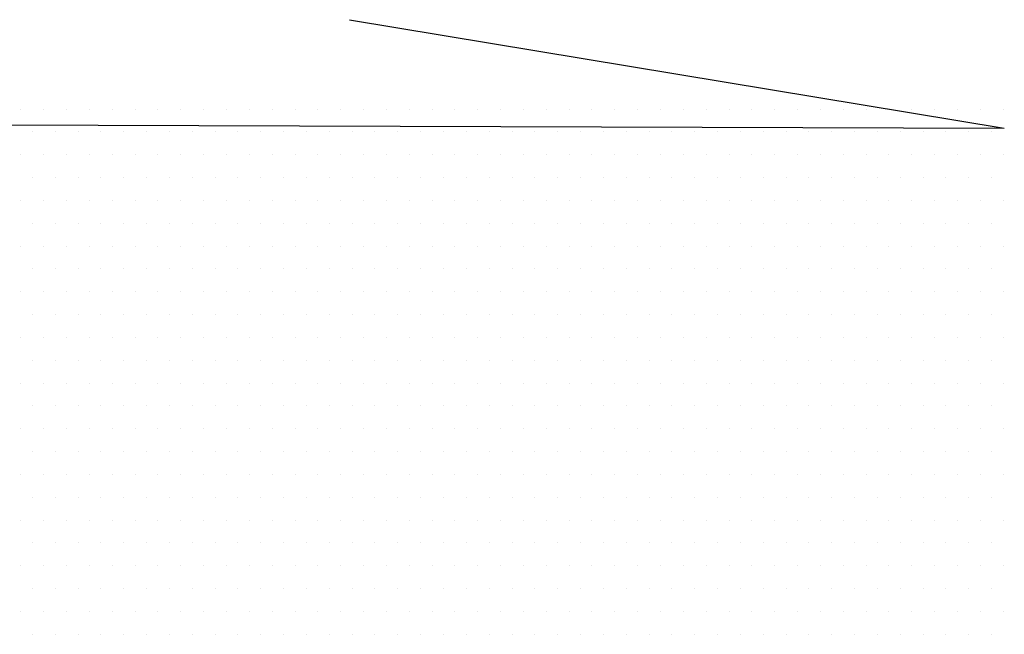
# Model space of a CAD drawing. Extents: x 0 to 156, y 0 to 122.
# Drawn here: x 85 to 88, y 80 to 82 of the extents above; entities that cross this region are included whole.
import ezdxf

# ---------------------------------------------------------------- set-up
doc = ezdxf.new("R2010")
doc.units = 0
doc.header["$MEASUREMENT"] = 0
doc.layers.get('0').update_dxf_attribs({"linetype": 'CONTINUOUS'})
doc.layers.add('DIM', color=1, linetype='CONTINUOUS')

# ---------------------------------------------------------------- blocks, each defined once
blk = doc.blocks.new('*X51')
at = {"color": 0}
for p, q in [((26.28125, 18.4375), (26.28125, 18.4375)), ((26.34375, 18.4375), (26.34375, 18.4375)), ((26.40625, 18.4375), (26.40625, 18.4375)), ((26.46875, 18.4375), (26.46875, 18.4375)), ((26.53125, 18.4375), (26.53125, 18.4375)), ((26.59375, 18.4375), (26.59375, 18.4375)), ((26.65625, 18.4375), (26.65625, 18.4375)), ((26.71875, 18.4375), (26.71875, 18.4375)), ((26.78125, 18.4375), (26.78125, 18.4375)), ((26.84375, 18.4375), (26.84375, 18.4375)), ((26.90625, 18.4375), (26.90625, 18.4375)), ((26.96875, 18.4375), (26.96875, 18.4375)), ((27.03125, 18.4375), (27.03125, 18.4375)), ((27.09375, 18.4375), (27.09375, 18.4375)), ((27.15625, 18.4375), (27.15625, 18.4375)), ((27.21875, 18.4375), (27.21875, 18.4375)), ((27.28125, 18.4375), (27.28125, 18.4375)), ((27.34375, 18.4375), (27.34375, 18.4375)), ((27.40625, 18.4375), (27.40625, 18.4375)), ((27.46875, 18.4375), (27.46875, 18.4375)), ((27.53125, 18.4375), (27.53125, 18.4375)), ((27.59375, 18.4375), (27.59375, 18.4375)), ((27.65625, 18.4375), (27.65625, 18.4375)), ((27.71875, 18.4375), (27.71875, 18.4375)), ((27.78125, 18.4375), (27.78125, 18.4375)), ((27.84375, 18.4375), (27.84375, 18.4375)), ((27.90625, 18.4375), (27.90625, 18.4375)), ((27.96875, 18.4375), (27.96875, 18.4375)), ((28.03125, 18.4375), (28.03125, 18.4375)), ((28.09375, 18.4375), (28.09375, 18.4375)), ((28.15625, 18.4375), (28.15625, 18.4375)), ((28.21875, 18.4375), (28.21875, 18.4375)), ((28.28125, 18.4375), (28.28125, 18.4375)), ((28.34375, 18.4375), (28.34375, 18.4375)), ((28.40625, 18.4375), (28.40625, 18.4375)), ((28.46875, 18.4375), (28.46875, 18.4375)), ((28.53125, 18.4375), (28.53125, 18.4375)), ((28.59375, 18.4375), (28.59375, 18.4375)), ((28.65625, 18.4375), (28.65625, 18.4375)), ((28.71875, 18.4375), (28.71875, 18.4375)), ((28.78125, 18.4375), (28.78125, 18.4375)), ((28.84375, 18.4375), (28.84375, 18.4375)), ((28.90625, 18.4375), (28.90625, 18.4375)), ((28.96875, 18.4375), (28.96875, 18.4375)), ((26.3125, 18.375), (26.3125, 18.375)), ((26.375, 18.375), (26.375, 18.375)), ((26.4375, 18.375), (26.4375, 18.375)), ((26.5, 18.375), (26.5, 18.375)), ((26.5625, 18.375), (26.5625, 18.375)), ((26.625, 18.375), (26.625, 18.375)), ((26.6875, 18.375), (26.6875, 18.375)), ((26.75, 18.375), (26.75, 18.375)), ((26.8125, 18.375), (26.8125, 18.375)), ((26.875, 18.375), (26.875, 18.375)), ((26.9375, 18.375), (26.9375, 18.375)), ((27, 18.375), (27, 18.375)), ((27.0625, 18.375), (27.0625, 18.375)), ((27.125, 18.375), (27.125, 18.375)), ((27.1875, 18.375), (27.1875, 18.375)), ((27.25, 18.375), (27.25, 18.375)), ((27.3125, 18.375), (27.3125, 18.375)), ((27.375, 18.375), (27.375, 18.375)), ((27.4375, 18.375), (27.4375, 18.375)), ((27.5, 18.375), (27.5, 18.375)), ((27.5625, 18.375), (27.5625, 18.375)), ((27.625, 18.375), (27.625, 18.375)), ((27.6875, 18.375), (27.6875, 18.375)), ((27.75, 18.375), (27.75, 18.375)), ((27.8125, 18.375), (27.8125, 18.375)), ((27.875, 18.375), (27.875, 18.375)), ((27.9375, 18.375), (27.9375, 18.375)), ((28, 18.375), (28, 18.375)), ((28.0625, 18.375), (28.0625, 18.375)), ((28.125, 18.375), (28.125, 18.375)), ((28.1875, 18.375), (28.1875, 18.375)), ((28.25, 18.375), (28.25, 18.375)), ((28.3125, 18.375), (28.3125, 18.375)), ((28.375, 18.375), (28.375, 18.375)), ((28.4375, 18.375), (28.4375, 18.375)), ((28.5, 18.375), (28.5, 18.375)), ((28.5625, 18.375), (28.5625, 18.375)), ((28.625, 18.375), (28.625, 18.375)), ((28.6875, 18.375), (28.6875, 18.375)), ((28.75, 18.375), (28.75, 18.375)), ((28.8125, 18.375), (28.8125, 18.375)), ((28.875, 18.375), (28.875, 18.375)), ((28.9375, 18.375), (28.9375, 18.375)), ((26.28125, 18.3125), (26.28125, 18.3125)), ((26.34375, 18.3125), (26.34375, 18.3125)), ((26.40625, 18.3125), (26.40625, 18.3125)), ((26.46875, 18.3125), (26.46875, 18.3125)), ((26.53125, 18.3125), (26.53125, 18.3125)), ((26.59375, 18.3125), (26.59375, 18.3125)), ((26.65625, 18.3125), (26.65625, 18.3125)), ((26.71875, 18.3125), (26.71875, 18.3125)), ((26.78125, 18.3125), (26.78125, 18.3125)), ((26.84375, 18.3125), (26.84375, 18.3125)), ((26.90625, 18.3125), (26.90625, 18.3125)), ((26.96875, 18.3125), (26.96875, 18.3125)), ((27.03125, 18.3125), (27.03125, 18.3125)), ((27.09375, 18.3125), (27.09375, 18.3125)), ((27.15625, 18.3125), (27.15625, 18.3125)), ((27.21875, 18.3125), (27.21875, 18.3125)), ((27.28125, 18.3125), (27.28125, 18.3125)), ((27.34375, 18.3125), (27.34375, 18.3125)), ((27.40625, 18.3125), (27.40625, 18.3125)), ((27.46875, 18.3125), (27.46875, 18.3125)), ((27.53125, 18.3125), (27.53125, 18.3125)), ((27.59375, 18.3125), (27.59375, 18.3125)), ((27.65625, 18.3125), (27.65625, 18.3125)), ((27.71875, 18.3125), (27.71875, 18.3125)), ((27.78125, 18.3125), (27.78125, 18.3125)), ((27.84375, 18.3125), (27.84375, 18.3125)), ((27.90625, 18.3125), (27.90625, 18.3125)), ((27.96875, 18.3125), (27.96875, 18.3125)), ((28.03125, 18.3125), (28.03125, 18.3125)), ((28.09375, 18.3125), (28.09375, 18.3125)), ((28.15625, 18.3125), (28.15625, 18.3125)), ((28.21875, 18.3125), (28.21875, 18.3125)), ((28.28125, 18.3125), (28.28125, 18.3125)), ((28.34375, 18.3125), (28.34375, 18.3125)), ((28.40625, 18.3125), (28.40625, 18.3125)), ((28.46875, 18.3125), (28.46875, 18.3125)), ((28.53125, 18.3125), (28.53125, 18.3125)), ((28.59375, 18.3125), (28.59375, 18.3125)), ((28.65625, 18.3125), (28.65625, 18.3125)), ((28.71875, 18.3125), (28.71875, 18.3125)), ((28.78125, 18.3125), (28.78125, 18.3125)), ((28.84375, 18.3125), (28.84375, 18.3125)), ((28.90625, 18.3125), (28.90625, 18.3125)), ((28.96875, 18.3125), (28.96875, 18.3125)), ((26.3125, 18.25), (26.3125, 18.25)), ((26.375, 18.25), (26.375, 18.25)), ((26.4375, 18.25), (26.4375, 18.25)), ((26.5, 18.25), (26.5, 18.25)), ((26.5625, 18.25), (26.5625, 18.25)), ((26.625, 18.25), (26.625, 18.25)), ((26.6875, 18.25), (26.6875, 18.25)), ((26.75, 18.25), (26.75, 18.25)), ((26.8125, 18.25), (26.8125, 18.25)), ((26.875, 18.25), (26.875, 18.25)), ((26.9375, 18.25), (26.9375, 18.25)), ((27, 18.25), (27, 18.25)), ((27.0625, 18.25), (27.0625, 18.25)), ((27.125, 18.25), (27.125, 18.25)), ((27.1875, 18.25), (27.1875, 18.25)), ((27.25, 18.25), (27.25, 18.25)), ((27.3125, 18.25), (27.3125, 18.25)), ((27.375, 18.25), (27.375, 18.25)), ((27.4375, 18.25), (27.4375, 18.25)), ((27.5, 18.25), (27.5, 18.25)), ((27.5625, 18.25), (27.5625, 18.25)), ((27.625, 18.25), (27.625, 18.25)), ((27.6875, 18.25), (27.6875, 18.25)), ((27.75, 18.25), (27.75, 18.25)), ((27.8125, 18.25), (27.8125, 18.25)), ((27.875, 18.25), (27.875, 18.25)), ((27.9375, 18.25), (27.9375, 18.25)), ((28, 18.25), (28, 18.25)), ((28.0625, 18.25), (28.0625, 18.25)), ((28.125, 18.25), (28.125, 18.25)), ((28.1875, 18.25), (28.1875, 18.25)), ((28.25, 18.25), (28.25, 18.25)), ((28.3125, 18.25), (28.3125, 18.25)), ((28.375, 18.25), (28.375, 18.25)), ((28.4375, 18.25), (28.4375, 18.25)), ((28.5, 18.25), (28.5, 18.25)), ((28.5625, 18.25), (28.5625, 18.25)), ((28.625, 18.25), (28.625, 18.25)), ((28.6875, 18.25), (28.6875, 18.25)), ((28.75, 18.25), (28.75, 18.25)), ((28.8125, 18.25), (28.8125, 18.25)), ((28.875, 18.25), (28.875, 18.25)), ((28.9375, 18.25), (28.9375, 18.25)), ((26.28125, 18.1875), (26.28125, 18.1875)), ((26.34375, 18.1875), (26.34375, 18.1875)), ((26.40625, 18.1875), (26.40625, 18.1875)), ((26.46875, 18.1875), (26.46875, 18.1875)), ((26.53125, 18.1875), (26.53125, 18.1875)), ((26.59375, 18.1875), (26.59375, 18.1875)), ((26.65625, 18.1875), (26.65625, 18.1875)), ((26.71875, 18.1875), (26.71875, 18.1875)), ((26.78125, 18.1875), (26.78125, 18.1875)), ((26.84375, 18.1875), (26.84375, 18.1875)), ((26.90625, 18.1875), (26.90625, 18.1875)), ((26.96875, 18.1875), (26.96875, 18.1875)), ((27.03125, 18.1875), (27.03125, 18.1875)), ((27.09375, 18.1875), (27.09375, 18.1875)), ((27.15625, 18.1875), (27.15625, 18.1875)), ((27.21875, 18.1875), (27.21875, 18.1875)), ((27.28125, 18.1875), (27.28125, 18.1875)), ((27.34375, 18.1875), (27.34375, 18.1875)), ((27.40625, 18.1875), (27.40625, 18.1875)), ((27.46875, 18.1875), (27.46875, 18.1875)), ((27.53125, 18.1875), (27.53125, 18.1875)), ((27.59375, 18.1875), (27.59375, 18.1875)), ((27.65625, 18.1875), (27.65625, 18.1875)), ((27.71875, 18.1875), (27.71875, 18.1875)), ((27.78125, 18.1875), (27.78125, 18.1875)), ((27.84375, 18.1875), (27.84375, 18.1875)), ((27.90625, 18.1875), (27.90625, 18.1875)), ((27.96875, 18.1875), (27.96875, 18.1875)), ((28.03125, 18.1875), (28.03125, 18.1875)), ((28.09375, 18.1875), (28.09375, 18.1875)), ((28.15625, 18.1875), (28.15625, 18.1875)), ((28.21875, 18.1875), (28.21875, 18.1875)), ((28.28125, 18.1875), (28.28125, 18.1875)), ((28.34375, 18.1875), (28.34375, 18.1875)), ((28.40625, 18.1875), (28.40625, 18.1875)), ((28.46875, 18.1875), (28.46875, 18.1875)), ((28.53125, 18.1875), (28.53125, 18.1875)), ((28.59375, 18.1875), (28.59375, 18.1875)), ((28.65625, 18.1875), (28.65625, 18.1875)), ((28.71875, 18.1875), (28.71875, 18.1875)), ((28.78125, 18.1875), (28.78125, 18.1875)), ((28.84375, 18.1875), (28.84375, 18.1875)), ((28.90625, 18.1875), (28.90625, 18.1875)), ((28.96875, 18.1875), (28.96875, 18.1875)), ((26.3125, 18.125), (26.3125, 18.125)), ((26.375, 18.125), (26.375, 18.125)), ((26.4375, 18.125), (26.4375, 18.125)), ((26.5, 18.125), (26.5, 18.125)), ((26.5625, 18.125), (26.5625, 18.125)), ((26.625, 18.125), (26.625, 18.125)), ((26.6875, 18.125), (26.6875, 18.125)), ((26.75, 18.125), (26.75, 18.125)), ((26.8125, 18.125), (26.8125, 18.125)), ((26.875, 18.125), (26.875, 18.125)), ((26.9375, 18.125), (26.9375, 18.125)), ((27, 18.125), (27, 18.125)), ((27.0625, 18.125), (27.0625, 18.125)), ((27.125, 18.125), (27.125, 18.125)), ((27.1875, 18.125), (27.1875, 18.125)), ((27.25, 18.125), (27.25, 18.125)), ((27.3125, 18.125), (27.3125, 18.125)), ((27.375, 18.125), (27.375, 18.125)), ((27.4375, 18.125), (27.4375, 18.125)), ((27.5, 18.125), (27.5, 18.125)), ((27.5625, 18.125), (27.5625, 18.125)), ((27.625, 18.125), (27.625, 18.125)), ((27.6875, 18.125), (27.6875, 18.125)), ((27.75, 18.125), (27.75, 18.125)), ((27.8125, 18.125), (27.8125, 18.125)), ((27.875, 18.125), (27.875, 18.125)), ((27.9375, 18.125), (27.9375, 18.125)), ((28, 18.125), (28, 18.125)), ((28.0625, 18.125), (28.0625, 18.125)), ((28.125, 18.125), (28.125, 18.125)), ((28.1875, 18.125), (28.1875, 18.125)), ((28.25, 18.125), (28.25, 18.125)), ((28.3125, 18.125), (28.3125, 18.125)), ((28.375, 18.125), (28.375, 18.125)), ((28.4375, 18.125), (28.4375, 18.125)), ((28.5, 18.125), (28.5, 18.125)), ((28.5625, 18.125), (28.5625, 18.125)), ((28.625, 18.125), (28.625, 18.125)), ((28.6875, 18.125), (28.6875, 18.125)), ((28.75, 18.125), (28.75, 18.125)), ((28.8125, 18.125), (28.8125, 18.125)), ((28.875, 18.125), (28.875, 18.125)), ((28.9375, 18.125), (28.9375, 18.125)), ((26.28125, 18.0625), (26.28125, 18.0625)), ((26.34375, 18.0625), (26.34375, 18.0625)), ((26.40625, 18.0625), (26.40625, 18.0625)), ((26.46875, 18.0625), (26.46875, 18.0625)), ((26.53125, 18.0625), (26.53125, 18.0625)), ((26.59375, 18.0625), (26.59375, 18.0625)), ((26.65625, 18.0625), (26.65625, 18.0625)), ((26.71875, 18.0625), (26.71875, 18.0625)), ((26.78125, 18.0625), (26.78125, 18.0625)), ((26.84375, 18.0625), (26.84375, 18.0625)), ((26.90625, 18.0625), (26.90625, 18.0625)), ((26.96875, 18.0625), (26.96875, 18.0625)), ((27.03125, 18.0625), (27.03125, 18.0625)), ((27.09375, 18.0625), (27.09375, 18.0625)), ((27.15625, 18.0625), (27.15625, 18.0625)), ((27.21875, 18.0625), (27.21875, 18.0625)), ((27.28125, 18.0625), (27.28125, 18.0625)), ((27.34375, 18.0625), (27.34375, 18.0625)), ((27.40625, 18.0625), (27.40625, 18.0625)), ((27.46875, 18.0625), (27.46875, 18.0625)), ((27.53125, 18.0625), (27.53125, 18.0625)), ((27.59375, 18.0625), (27.59375, 18.0625)), ((27.65625, 18.0625), (27.65625, 18.0625)), ((27.71875, 18.0625), (27.71875, 18.0625)), ((27.78125, 18.0625), (27.78125, 18.0625)), ((27.84375, 18.0625), (27.84375, 18.0625)), ((27.90625, 18.0625), (27.90625, 18.0625)), ((27.96875, 18.0625), (27.96875, 18.0625)), ((28.03125, 18.0625), (28.03125, 18.0625)), ((28.09375, 18.0625), (28.09375, 18.0625)), ((28.15625, 18.0625), (28.15625, 18.0625)), ((28.21875, 18.0625), (28.21875, 18.0625)), ((28.28125, 18.0625), (28.28125, 18.0625)), ((28.34375, 18.0625), (28.34375, 18.0625)), ((28.40625, 18.0625), (28.40625, 18.0625)), ((28.46875, 18.0625), (28.46875, 18.0625)), ((28.53125, 18.0625), (28.53125, 18.0625)), ((28.59375, 18.0625), (28.59375, 18.0625)), ((28.65625, 18.0625), (28.65625, 18.0625)), ((28.71875, 18.0625), (28.71875, 18.0625)), ((28.78125, 18.0625), (28.78125, 18.0625)), ((28.84375, 18.0625), (28.84375, 18.0625)), ((28.90625, 18.0625), (28.90625, 18.0625)), ((28.96875, 18.0625), (28.96875, 18.0625)), ((26.3125, 18), (26.3125, 18)), ((26.375, 18), (26.375, 18)), ((26.4375, 18), (26.4375, 18)), ((26.5, 18), (26.5, 18)), ((26.5625, 18), (26.5625, 18)), ((26.625, 18), (26.625, 18)), ((26.6875, 18), (26.6875, 18)), ((26.75, 18), (26.75, 18)), ((26.8125, 18), (26.8125, 18)), ((26.875, 18), (26.875, 18)), ((26.9375, 18), (26.9375, 18)), ((27, 18), (27, 18)), ((27.0625, 18), (27.0625, 18)), ((27.125, 18), (27.125, 18)), ((27.1875, 18), (27.1875, 18)), ((27.25, 18), (27.25, 18)), ((27.3125, 18), (27.3125, 18)), ((27.375, 18), (27.375, 18)), ((27.4375, 18), (27.4375, 18)), ((27.5, 18), (27.5, 18)), ((27.5625, 18), (27.5625, 18)), ((27.625, 18), (27.625, 18)), ((27.6875, 18), (27.6875, 18)), ((27.75, 18), (27.75, 18)), ((27.8125, 18), (27.8125, 18)), ((27.875, 18), (27.875, 18)), ((27.9375, 18), (27.9375, 18)), ((28, 18), (28, 18)), ((28.0625, 18), (28.0625, 18)), ((28.125, 18), (28.125, 18)), ((28.1875, 18), (28.1875, 18)), ((28.25, 18), (28.25, 18)), ((28.3125, 18), (28.3125, 18)), ((28.375, 18), (28.375, 18)), ((28.4375, 18), (28.4375, 18)), ((28.5, 18), (28.5, 18)), ((28.5625, 18), (28.5625, 18)), ((28.625, 18), (28.625, 18)), ((28.6875, 18), (28.6875, 18)), ((28.75, 18), (28.75, 18)), ((28.8125, 18), (28.8125, 18)), ((28.875, 18), (28.875, 18)), ((28.9375, 18), (28.9375, 18)), ((26.28125, 17.9375), (26.28125, 17.9375)), ((26.34375, 17.9375), (26.34375, 17.9375)), ((26.40625, 17.9375), (26.40625, 17.9375)), ((26.46875, 17.9375), (26.46875, 17.9375)), ((26.53125, 17.9375), (26.53125, 17.9375)), ((26.59375, 17.9375), (26.59375, 17.9375)), ((26.65625, 17.9375), (26.65625, 17.9375)), ((26.71875, 17.9375), (26.71875, 17.9375)), ((26.78125, 17.9375), (26.78125, 17.9375)), ((26.84375, 17.9375), (26.84375, 17.9375)), ((26.90625, 17.9375), (26.90625, 17.9375)), ((26.96875, 17.9375), (26.96875, 17.9375)), ((27.03125, 17.9375), (27.03125, 17.9375)), ((27.09375, 17.9375), (27.09375, 17.9375)), ((27.15625, 17.9375), (27.15625, 17.9375)), ((27.21875, 17.9375), (27.21875, 17.9375)), ((27.28125, 17.9375), (27.28125, 17.9375)), ((27.34375, 17.9375), (27.34375, 17.9375)), ((27.40625, 17.9375), (27.40625, 17.9375)), ((27.46875, 17.9375), (27.46875, 17.9375)), ((27.53125, 17.9375), (27.53125, 17.9375)), ((27.59375, 17.9375), (27.59375, 17.9375)), ((27.65625, 17.9375), (27.65625, 17.9375)), ((27.71875, 17.9375), (27.71875, 17.9375)), ((27.78125, 17.9375), (27.78125, 17.9375)), ((27.84375, 17.9375), (27.84375, 17.9375)), ((27.90625, 17.9375), (27.90625, 17.9375)), ((27.96875, 17.9375), (27.96875, 17.9375)), ((28.03125, 17.9375), (28.03125, 17.9375)), ((28.09375, 17.9375), (28.09375, 17.9375)), ((28.15625, 17.9375), (28.15625, 17.9375)), ((28.21875, 17.9375), (28.21875, 17.9375)), ((28.28125, 17.9375), (28.28125, 17.9375)), ((28.34375, 17.9375), (28.34375, 17.9375)), ((28.40625, 17.9375), (28.40625, 17.9375)), ((28.46875, 17.9375), (28.46875, 17.9375)), ((28.53125, 17.9375), (28.53125, 17.9375)), ((28.59375, 17.9375), (28.59375, 17.9375)), ((28.65625, 17.9375), (28.65625, 17.9375)), ((28.71875, 17.9375), (28.71875, 17.9375)), ((28.78125, 17.9375), (28.78125, 17.9375)), ((28.84375, 17.9375), (28.84375, 17.9375)), ((28.90625, 17.9375), (28.90625, 17.9375)), ((28.96875, 17.9375), (28.96875, 17.9375)), ((26.3125, 17.875), (26.3125, 17.875)), ((26.375, 17.875), (26.375, 17.875)), ((26.4375, 17.875), (26.4375, 17.875)), ((26.5, 17.875), (26.5, 17.875)), ((26.5625, 17.875), (26.5625, 17.875)), ((26.625, 17.875), (26.625, 17.875)), ((26.6875, 17.875), (26.6875, 17.875)), ((26.75, 17.875), (26.75, 17.875)), ((26.8125, 17.875), (26.8125, 17.875)), ((26.875, 17.875), (26.875, 17.875)), ((26.9375, 17.875), (26.9375, 17.875)), ((27, 17.875), (27, 17.875)), ((27.0625, 17.875), (27.0625, 17.875)), ((27.125, 17.875), (27.125, 17.875)), ((27.1875, 17.875), (27.1875, 17.875)), ((27.25, 17.875), (27.25, 17.875)), ((27.3125, 17.875), (27.3125, 17.875)), ((27.375, 17.875), (27.375, 17.875)), ((27.4375, 17.875), (27.4375, 17.875)), ((27.5, 17.875), (27.5, 17.875)), ((27.5625, 17.875), (27.5625, 17.875)), ((27.625, 17.875), (27.625, 17.875)), ((27.6875, 17.875), (27.6875, 17.875)), ((27.75, 17.875), (27.75, 17.875)), ((27.8125, 17.875), (27.8125, 17.875)), ((27.875, 17.875), (27.875, 17.875)), ((27.9375, 17.875), (27.9375, 17.875)), ((28, 17.875), (28, 17.875)), ((28.0625, 17.875), (28.0625, 17.875)), ((28.125, 17.875), (28.125, 17.875)), ((28.1875, 17.875), (28.1875, 17.875)), ((28.25, 17.875), (28.25, 17.875)), ((28.3125, 17.875), (28.3125, 17.875)), ((28.375, 17.875), (28.375, 17.875)), ((28.4375, 17.875), (28.4375, 17.875)), ((28.5, 17.875), (28.5, 17.875)), ((28.5625, 17.875), (28.5625, 17.875)), ((28.625, 17.875), (28.625, 17.875)), ((28.6875, 17.875), (28.6875, 17.875)), ((28.75, 17.875), (28.75, 17.875)), ((28.8125, 17.875), (28.8125, 17.875)), ((28.875, 17.875), (28.875, 17.875)), ((28.9375, 17.875), (28.9375, 17.875)), ((26.28125, 17.8125), (26.28125, 17.8125)), ((26.34375, 17.8125), (26.34375, 17.8125)), ((26.40625, 17.8125), (26.40625, 17.8125)), ((26.46875, 17.8125), (26.46875, 17.8125)), ((26.53125, 17.8125), (26.53125, 17.8125)), ((26.59375, 17.8125), (26.59375, 17.8125)), ((26.65625, 17.8125), (26.65625, 17.8125)), ((26.71875, 17.8125), (26.71875, 17.8125)), ((26.78125, 17.8125), (26.78125, 17.8125)), ((26.84375, 17.8125), (26.84375, 17.8125)), ((26.90625, 17.8125), (26.90625, 17.8125)), ((26.96875, 17.8125), (26.96875, 17.8125)), ((27.03125, 17.8125), (27.03125, 17.8125)), ((27.09375, 17.8125), (27.09375, 17.8125)), ((27.15625, 17.8125), (27.15625, 17.8125)), ((27.21875, 17.8125), (27.21875, 17.8125)), ((27.28125, 17.8125), (27.28125, 17.8125)), ((27.34375, 17.8125), (27.34375, 17.8125)), ((27.40625, 17.8125), (27.40625, 17.8125)), ((27.46875, 17.8125), (27.46875, 17.8125)), ((27.53125, 17.8125), (27.53125, 17.8125)), ((27.59375, 17.8125), (27.59375, 17.8125)), ((27.65625, 17.8125), (27.65625, 17.8125)), ((27.71875, 17.8125), (27.71875, 17.8125)), ((27.78125, 17.8125), (27.78125, 17.8125)), ((27.84375, 17.8125), (27.84375, 17.8125)), ((27.90625, 17.8125), (27.90625, 17.8125)), ((27.96875, 17.8125), (27.96875, 17.8125)), ((28.03125, 17.8125), (28.03125, 17.8125)), ((28.09375, 17.8125), (28.09375, 17.8125)), ((28.15625, 17.8125), (28.15625, 17.8125)), ((28.21875, 17.8125), (28.21875, 17.8125)), ((28.28125, 17.8125), (28.28125, 17.8125)), ((28.34375, 17.8125), (28.34375, 17.8125)), ((28.40625, 17.8125), (28.40625, 17.8125)), ((28.46875, 17.8125), (28.46875, 17.8125)), ((28.53125, 17.8125), (28.53125, 17.8125)), ((28.59375, 17.8125), (28.59375, 17.8125)), ((28.65625, 17.8125), (28.65625, 17.8125)), ((28.71875, 17.8125), (28.71875, 17.8125)), ((28.78125, 17.8125), (28.78125, 17.8125)), ((28.84375, 17.8125), (28.84375, 17.8125)), ((28.90625, 17.8125), (28.90625, 17.8125)), ((28.96875, 17.8125), (28.96875, 17.8125)), ((26.3125, 17.75), (26.3125, 17.75)), ((26.375, 17.75), (26.375, 17.75)), ((26.4375, 17.75), (26.4375, 17.75)), ((26.5, 17.75), (26.5, 17.75)), ((26.5625, 17.75), (26.5625, 17.75)), ((26.625, 17.75), (26.625, 17.75)), ((26.6875, 17.75), (26.6875, 17.75)), ((26.75, 17.75), (26.75, 17.75)), ((26.8125, 17.75), (26.8125, 17.75)), ((26.875, 17.75), (26.875, 17.75)), ((26.9375, 17.75), (26.9375, 17.75)), ((27, 17.75), (27, 17.75)), ((27.0625, 17.75), (27.0625, 17.75)), ((27.125, 17.75), (27.125, 17.75)), ((27.1875, 17.75), (27.1875, 17.75)), ((27.25, 17.75), (27.25, 17.75)), ((27.3125, 17.75), (27.3125, 17.75)), ((27.375, 17.75), (27.375, 17.75)), ((27.4375, 17.75), (27.4375, 17.75)), ((27.5, 17.75), (27.5, 17.75)), ((27.5625, 17.75), (27.5625, 17.75)), ((27.625, 17.75), (27.625, 17.75)), ((27.6875, 17.75), (27.6875, 17.75)), ((27.75, 17.75), (27.75, 17.75)), ((27.8125, 17.75), (27.8125, 17.75)), ((27.875, 17.75), (27.875, 17.75)), ((27.9375, 17.75), (27.9375, 17.75)), ((28, 17.75), (28, 17.75)), ((28.0625, 17.75), (28.0625, 17.75)), ((28.125, 17.75), (28.125, 17.75)), ((28.1875, 17.75), (28.1875, 17.75)), ((28.25, 17.75), (28.25, 17.75)), ((28.3125, 17.75), (28.3125, 17.75)), ((28.375, 17.75), (28.375, 17.75)), ((28.4375, 17.75), (28.4375, 17.75)), ((28.5, 17.75), (28.5, 17.75)), ((28.5625, 17.75), (28.5625, 17.75)), ((28.625, 17.75), (28.625, 17.75)), ((28.6875, 17.75), (28.6875, 17.75)), ((28.75, 17.75), (28.75, 17.75)), ((28.8125, 17.75), (28.8125, 17.75)), ((28.875, 17.75), (28.875, 17.75)), ((28.9375, 17.75), (28.9375, 17.75)), ((26.28125, 17.6875), (26.28125, 17.6875)), ((26.34375, 17.6875), (26.34375, 17.6875)), ((26.40625, 17.6875), (26.40625, 17.6875)), ((26.46875, 17.6875), (26.46875, 17.6875)), ((26.53125, 17.6875), (26.53125, 17.6875)), ((26.59375, 17.6875), (26.59375, 17.6875)), ((26.65625, 17.6875), (26.65625, 17.6875)), ((26.71875, 17.6875), (26.71875, 17.6875)), ((26.78125, 17.6875), (26.78125, 17.6875)), ((26.84375, 17.6875), (26.84375, 17.6875)), ((26.90625, 17.6875), (26.90625, 17.6875)), ((26.96875, 17.6875), (26.96875, 17.6875)), ((27.03125, 17.6875), (27.03125, 17.6875)), ((27.09375, 17.6875), (27.09375, 17.6875)), ((27.15625, 17.6875), (27.15625, 17.6875)), ((27.21875, 17.6875), (27.21875, 17.6875)), ((27.28125, 17.6875), (27.28125, 17.6875)), ((27.34375, 17.6875), (27.34375, 17.6875)), ((27.40625, 17.6875), (27.40625, 17.6875)), ((27.46875, 17.6875), (27.46875, 17.6875)), ((27.53125, 17.6875), (27.53125, 17.6875)), ((27.59375, 17.6875), (27.59375, 17.6875)), ((27.65625, 17.6875), (27.65625, 17.6875)), ((27.71875, 17.6875), (27.71875, 17.6875)), ((27.78125, 17.6875), (27.78125, 17.6875)), ((27.84375, 17.6875), (27.84375, 17.6875)), ((27.90625, 17.6875), (27.90625, 17.6875)), ((27.96875, 17.6875), (27.96875, 17.6875)), ((28.03125, 17.6875), (28.03125, 17.6875)), ((28.09375, 17.6875), (28.09375, 17.6875)), ((28.15625, 17.6875), (28.15625, 17.6875)), ((28.21875, 17.6875), (28.21875, 17.6875)), ((28.28125, 17.6875), (28.28125, 17.6875)), ((28.34375, 17.6875), (28.34375, 17.6875)), ((28.40625, 17.6875), (28.40625, 17.6875)), ((28.46875, 17.6875), (28.46875, 17.6875)), ((28.53125, 17.6875), (28.53125, 17.6875)), ((28.59375, 17.6875), (28.59375, 17.6875)), ((28.65625, 17.6875), (28.65625, 17.6875)), ((28.71875, 17.6875), (28.71875, 17.6875)), ((28.78125, 17.6875), (28.78125, 17.6875)), ((28.84375, 17.6875), (28.84375, 17.6875)), ((28.90625, 17.6875), (28.90625, 17.6875)), ((28.96875, 17.6875), (28.96875, 17.6875)), ((26.3125, 17.625), (26.3125, 17.625)), ((26.375, 17.625), (26.375, 17.625)), ((26.4375, 17.625), (26.4375, 17.625)), ((26.5, 17.625), (26.5, 17.625)), ((26.5625, 17.625), (26.5625, 17.625)), ((26.625, 17.625), (26.625, 17.625)), ((26.6875, 17.625), (26.6875, 17.625)), ((26.75, 17.625), (26.75, 17.625)), ((26.8125, 17.625), (26.8125, 17.625)), ((26.875, 17.625), (26.875, 17.625)), ((26.9375, 17.625), (26.9375, 17.625)), ((27, 17.625), (27, 17.625)), ((27.0625, 17.625), (27.0625, 17.625)), ((27.125, 17.625), (27.125, 17.625)), ((27.1875, 17.625), (27.1875, 17.625)), ((27.25, 17.625), (27.25, 17.625)), ((27.3125, 17.625), (27.3125, 17.625)), ((27.375, 17.625), (27.375, 17.625)), ((27.4375, 17.625), (27.4375, 17.625)), ((27.5, 17.625), (27.5, 17.625)), ((27.5625, 17.625), (27.5625, 17.625)), ((27.625, 17.625), (27.625, 17.625)), ((27.6875, 17.625), (27.6875, 17.625)), ((27.75, 17.625), (27.75, 17.625)), ((27.8125, 17.625), (27.8125, 17.625)), ((27.875, 17.625), (27.875, 17.625)), ((27.9375, 17.625), (27.9375, 17.625)), ((28, 17.625), (28, 17.625)), ((28.0625, 17.625), (28.0625, 17.625)), ((28.125, 17.625), (28.125, 17.625)), ((28.1875, 17.625), (28.1875, 17.625)), ((28.25, 17.625), (28.25, 17.625)), ((28.3125, 17.625), (28.3125, 17.625)), ((28.375, 17.625), (28.375, 17.625)), ((28.4375, 17.625), (28.4375, 17.625)), ((28.5, 17.625), (28.5, 17.625)), ((28.5625, 17.625), (28.5625, 17.625)), ((28.625, 17.625), (28.625, 17.625)), ((28.6875, 17.625), (28.6875, 17.625)), ((28.75, 17.625), (28.75, 17.625)), ((28.8125, 17.625), (28.8125, 17.625)), ((28.875, 17.625), (28.875, 17.625)), ((28.9375, 17.625), (28.9375, 17.625)), ((26.28125, 17.5625), (26.28125, 17.5625)), ((26.34375, 17.5625), (26.34375, 17.5625)), ((26.40625, 17.5625), (26.40625, 17.5625)), ((26.46875, 17.5625), (26.46875, 17.5625)), ((26.53125, 17.5625), (26.53125, 17.5625)), ((26.59375, 17.5625), (26.59375, 17.5625)), ((26.65625, 17.5625), (26.65625, 17.5625)), ((26.71875, 17.5625), (26.71875, 17.5625)), ((26.78125, 17.5625), (26.78125, 17.5625)), ((26.84375, 17.5625), (26.84375, 17.5625)), ((26.90625, 17.5625), (26.90625, 17.5625)), ((26.96875, 17.5625), (26.96875, 17.5625)), ((27.03125, 17.5625), (27.03125, 17.5625)), ((27.09375, 17.5625), (27.09375, 17.5625)), ((27.15625, 17.5625), (27.15625, 17.5625)), ((27.21875, 17.5625), (27.21875, 17.5625)), ((27.28125, 17.5625), (27.28125, 17.5625)), ((27.34375, 17.5625), (27.34375, 17.5625)), ((27.40625, 17.5625), (27.40625, 17.5625)), ((27.46875, 17.5625), (27.46875, 17.5625)), ((27.53125, 17.5625), (27.53125, 17.5625)), ((27.59375, 17.5625), (27.59375, 17.5625)), ((27.65625, 17.5625), (27.65625, 17.5625)), ((27.71875, 17.5625), (27.71875, 17.5625)), ((27.78125, 17.5625), (27.78125, 17.5625)), ((27.84375, 17.5625), (27.84375, 17.5625)), ((27.90625, 17.5625), (27.90625, 17.5625)), ((27.96875, 17.5625), (27.96875, 17.5625)), ((28.03125, 17.5625), (28.03125, 17.5625)), ((28.09375, 17.5625), (28.09375, 17.5625)), ((28.15625, 17.5625), (28.15625, 17.5625)), ((28.21875, 17.5625), (28.21875, 17.5625)), ((28.28125, 17.5625), (28.28125, 17.5625)), ((28.34375, 17.5625), (28.34375, 17.5625)), ((28.40625, 17.5625), (28.40625, 17.5625)), ((28.46875, 17.5625), (28.46875, 17.5625)), ((28.53125, 17.5625), (28.53125, 17.5625)), ((28.59375, 17.5625), (28.59375, 17.5625)), ((28.65625, 17.5625), (28.65625, 17.5625)), ((28.71875, 17.5625), (28.71875, 17.5625)), ((28.78125, 17.5625), (28.78125, 17.5625)), ((28.84375, 17.5625), (28.84375, 17.5625)), ((28.90625, 17.5625), (28.90625, 17.5625)), ((28.96875, 17.5625), (28.96875, 17.5625)), ((26.3125, 17.5), (26.3125, 17.5)), ((26.375, 17.5), (26.375, 17.5)), ((26.4375, 17.5), (26.4375, 17.5)), ((26.5, 17.5), (26.5, 17.5)), ((26.5625, 17.5), (26.5625, 17.5)), ((26.625, 17.5), (26.625, 17.5)), ((26.6875, 17.5), (26.6875, 17.5)), ((26.75, 17.5), (26.75, 17.5)), ((26.8125, 17.5), (26.8125, 17.5)), ((26.875, 17.5), (26.875, 17.5)), ((26.9375, 17.5), (26.9375, 17.5)), ((27, 17.5), (27, 17.5)), ((27.0625, 17.5), (27.0625, 17.5)), ((27.125, 17.5), (27.125, 17.5)), ((27.1875, 17.5), (27.1875, 17.5)), ((27.25, 17.5), (27.25, 17.5)), ((27.3125, 17.5), (27.3125, 17.5)), ((27.375, 17.5), (27.375, 17.5)), ((27.4375, 17.5), (27.4375, 17.5)), ((27.5, 17.5), (27.5, 17.5)), ((27.5625, 17.5), (27.5625, 17.5)), ((27.625, 17.5), (27.625, 17.5)), ((27.6875, 17.5), (27.6875, 17.5)), ((27.75, 17.5), (27.75, 17.5)), ((27.8125, 17.5), (27.8125, 17.5)), ((27.875, 17.5), (27.875, 17.5)), ((27.9375, 17.5), (27.9375, 17.5)), ((28, 17.5), (28, 17.5)), ((28.0625, 17.5), (28.0625, 17.5)), ((28.125, 17.5), (28.125, 17.5)), ((28.1875, 17.5), (28.1875, 17.5)), ((28.25, 17.5), (28.25, 17.5)), ((28.3125, 17.5), (28.3125, 17.5)), ((28.375, 17.5), (28.375, 17.5)), ((28.4375, 17.5), (28.4375, 17.5)), ((28.5, 17.5), (28.5, 17.5)), ((28.5625, 17.5), (28.5625, 17.5)), ((28.625, 17.5), (28.625, 17.5)), ((28.6875, 17.5), (28.6875, 17.5)), ((28.75, 17.5), (28.75, 17.5)), ((28.8125, 17.5), (28.8125, 17.5)), ((28.875, 17.5), (28.875, 17.5)), ((28.9375, 17.5), (28.9375, 17.5)), ((26.28125, 17.4375), (26.28125, 17.4375)), ((26.34375, 17.4375), (26.34375, 17.4375)), ((26.40625, 17.4375), (26.40625, 17.4375)), ((26.46875, 17.4375), (26.46875, 17.4375)), ((26.53125, 17.4375), (26.53125, 17.4375)), ((26.59375, 17.4375), (26.59375, 17.4375)), ((26.65625, 17.4375), (26.65625, 17.4375)), ((26.71875, 17.4375), (26.71875, 17.4375)), ((26.78125, 17.4375), (26.78125, 17.4375)), ((26.84375, 17.4375), (26.84375, 17.4375)), ((26.90625, 17.4375), (26.90625, 17.4375)), ((26.96875, 17.4375), (26.96875, 17.4375)), ((27.03125, 17.4375), (27.03125, 17.4375)), ((27.09375, 17.4375), (27.09375, 17.4375)), ((27.15625, 17.4375), (27.15625, 17.4375)), ((27.21875, 17.4375), (27.21875, 17.4375)), ((27.28125, 17.4375), (27.28125, 17.4375)), ((27.34375, 17.4375), (27.34375, 17.4375)), ((27.40625, 17.4375), (27.40625, 17.4375)), ((27.46875, 17.4375), (27.46875, 17.4375)), ((27.53125, 17.4375), (27.53125, 17.4375)), ((27.59375, 17.4375), (27.59375, 17.4375)), ((27.65625, 17.4375), (27.65625, 17.4375)), ((27.71875, 17.4375), (27.71875, 17.4375)), ((27.78125, 17.4375), (27.78125, 17.4375)), ((27.84375, 17.4375), (27.84375, 17.4375)), ((27.90625, 17.4375), (27.90625, 17.4375)), ((27.96875, 17.4375), (27.96875, 17.4375)), ((28.03125, 17.4375), (28.03125, 17.4375)), ((28.09375, 17.4375), (28.09375, 17.4375)), ((28.15625, 17.4375), (28.15625, 17.4375)), ((28.21875, 17.4375), (28.21875, 17.4375)), ((28.28125, 17.4375), (28.28125, 17.4375)), ((28.34375, 17.4375), (28.34375, 17.4375)), ((28.40625, 17.4375), (28.40625, 17.4375)), ((28.46875, 17.4375), (28.46875, 17.4375)), ((28.53125, 17.4375), (28.53125, 17.4375)), ((28.59375, 17.4375), (28.59375, 17.4375)), ((28.65625, 17.4375), (28.65625, 17.4375)), ((28.71875, 17.4375), (28.71875, 17.4375)), ((28.78125, 17.4375), (28.78125, 17.4375)), ((28.84375, 17.4375), (28.84375, 17.4375)), ((28.90625, 17.4375), (28.90625, 17.4375)), ((28.96875, 17.4375), (28.96875, 17.4375)), ((26.3125, 17.375), (26.3125, 17.375)), ((26.375, 17.375), (26.375, 17.375)), ((26.4375, 17.375), (26.4375, 17.375)), ((26.5, 17.375), (26.5, 17.375)), ((26.5625, 17.375), (26.5625, 17.375)), ((26.625, 17.375), (26.625, 17.375)), ((26.6875, 17.375), (26.6875, 17.375)), ((26.75, 17.375), (26.75, 17.375)), ((26.8125, 17.375), (26.8125, 17.375)), ((26.875, 17.375), (26.875, 17.375)), ((26.9375, 17.375), (26.9375, 17.375)), ((27, 17.375), (27, 17.375)), ((27.0625, 17.375), (27.0625, 17.375)), ((27.125, 17.375), (27.125, 17.375)), ((27.1875, 17.375), (27.1875, 17.375)), ((27.25, 17.375), (27.25, 17.375)), ((27.3125, 17.375), (27.3125, 17.375)), ((27.375, 17.375), (27.375, 17.375)), ((27.4375, 17.375), (27.4375, 17.375)), ((27.5, 17.375), (27.5, 17.375)), ((27.5625, 17.375), (27.5625, 17.375)), ((27.625, 17.375), (27.625, 17.375)), ((27.6875, 17.375), (27.6875, 17.375)), ((27.75, 17.375), (27.75, 17.375)), ((27.8125, 17.375), (27.8125, 17.375)), ((27.875, 17.375), (27.875, 17.375)), ((27.9375, 17.375), (27.9375, 17.375)), ((28, 17.375), (28, 17.375)), ((28.0625, 17.375), (28.0625, 17.375)), ((28.125, 17.375), (28.125, 17.375)), ((28.1875, 17.375), (28.1875, 17.375)), ((28.25, 17.375), (28.25, 17.375)), ((28.3125, 17.375), (28.3125, 17.375)), ((28.375, 17.375), (28.375, 17.375)), ((28.4375, 17.375), (28.4375, 17.375)), ((28.5, 17.375), (28.5, 17.375)), ((28.5625, 17.375), (28.5625, 17.375)), ((28.625, 17.375), (28.625, 17.375)), ((28.6875, 17.375), (28.6875, 17.375)), ((28.75, 17.375), (28.75, 17.375)), ((28.8125, 17.375), (28.8125, 17.375)), ((28.875, 17.375), (28.875, 17.375)), ((28.9375, 17.375), (28.9375, 17.375)), ((26.28125, 17.3125), (26.28125, 17.3125)), ((26.34375, 17.3125), (26.34375, 17.3125)), ((26.40625, 17.3125), (26.40625, 17.3125)), ((26.46875, 17.3125), (26.46875, 17.3125)), ((26.53125, 17.3125), (26.53125, 17.3125)), ((26.59375, 17.3125), (26.59375, 17.3125)), ((26.65625, 17.3125), (26.65625, 17.3125)), ((26.71875, 17.3125), (26.71875, 17.3125)), ((26.78125, 17.3125), (26.78125, 17.3125)), ((26.84375, 17.3125), (26.84375, 17.3125)), ((26.90625, 17.3125), (26.90625, 17.3125)), ((26.96875, 17.3125), (26.96875, 17.3125)), ((27.03125, 17.3125), (27.03125, 17.3125)), ((27.09375, 17.3125), (27.09375, 17.3125)), ((27.15625, 17.3125), (27.15625, 17.3125)), ((27.21875, 17.3125), (27.21875, 17.3125)), ((27.28125, 17.3125), (27.28125, 17.3125)), ((27.34375, 17.3125), (27.34375, 17.3125)), ((27.40625, 17.3125), (27.40625, 17.3125)), ((27.46875, 17.3125), (27.46875, 17.3125)), ((27.53125, 17.3125), (27.53125, 17.3125)), ((27.59375, 17.3125), (27.59375, 17.3125)), ((27.65625, 17.3125), (27.65625, 17.3125)), ((27.71875, 17.3125), (27.71875, 17.3125)), ((27.78125, 17.3125), (27.78125, 17.3125)), ((27.84375, 17.3125), (27.84375, 17.3125)), ((27.90625, 17.3125), (27.90625, 17.3125)), ((27.96875, 17.3125), (27.96875, 17.3125)), ((28.03125, 17.3125), (28.03125, 17.3125)), ((28.09375, 17.3125), (28.09375, 17.3125)), ((28.15625, 17.3125), (28.15625, 17.3125)), ((28.21875, 17.3125), (28.21875, 17.3125)), ((28.28125, 17.3125), (28.28125, 17.3125)), ((28.34375, 17.3125), (28.34375, 17.3125)), ((28.40625, 17.3125), (28.40625, 17.3125)), ((28.46875, 17.3125), (28.46875, 17.3125)), ((28.53125, 17.3125), (28.53125, 17.3125)), ((28.59375, 17.3125), (28.59375, 17.3125)), ((28.65625, 17.3125), (28.65625, 17.3125)), ((28.71875, 17.3125), (28.71875, 17.3125)), ((28.78125, 17.3125), (28.78125, 17.3125)), ((28.84375, 17.3125), (28.84375, 17.3125)), ((28.90625, 17.3125), (28.90625, 17.3125)), ((28.96875, 17.3125), (28.96875, 17.3125)), ((26.3125, 17.25), (26.3125, 17.25)), ((26.375, 17.25), (26.375, 17.25)), ((26.4375, 17.25), (26.4375, 17.25)), ((26.5, 17.25), (26.5, 17.25)), ((26.5625, 17.25), (26.5625, 17.25)), ((26.625, 17.25), (26.625, 17.25)), ((26.6875, 17.25), (26.6875, 17.25)), ((26.75, 17.25), (26.75, 17.25)), ((26.8125, 17.25), (26.8125, 17.25)), ((26.875, 17.25), (26.875, 17.25)), ((26.9375, 17.25), (26.9375, 17.25)), ((27, 17.25), (27, 17.25)), ((27.0625, 17.25), (27.0625, 17.25)), ((27.125, 17.25), (27.125, 17.25)), ((27.1875, 17.25), (27.1875, 17.25)), ((27.25, 17.25), (27.25, 17.25)), ((27.3125, 17.25), (27.3125, 17.25)), ((27.375, 17.25), (27.375, 17.25)), ((27.4375, 17.25), (27.4375, 17.25)), ((27.5, 17.25), (27.5, 17.25)), ((27.5625, 17.25), (27.5625, 17.25)), ((27.625, 17.25), (27.625, 17.25)), ((27.6875, 17.25), (27.6875, 17.25)), ((27.75, 17.25), (27.75, 17.25)), ((27.8125, 17.25), (27.8125, 17.25)), ((27.875, 17.25), (27.875, 17.25)), ((27.9375, 17.25), (27.9375, 17.25)), ((28, 17.25), (28, 17.25)), ((28.0625, 17.25), (28.0625, 17.25)), ((28.125, 17.25), (28.125, 17.25)), ((28.1875, 17.25), (28.1875, 17.25)), ((28.25, 17.25), (28.25, 17.25)), ((28.3125, 17.25), (28.3125, 17.25)), ((28.375, 17.25), (28.375, 17.25)), ((28.4375, 17.25), (28.4375, 17.25)), ((28.5, 17.25), (28.5, 17.25)), ((28.5625, 17.25), (28.5625, 17.25)), ((28.625, 17.25), (28.625, 17.25)), ((28.6875, 17.25), (28.6875, 17.25)), ((28.75, 17.25), (28.75, 17.25)), ((28.8125, 17.25), (28.8125, 17.25)), ((28.875, 17.25), (28.875, 17.25)), ((28.9375, 17.25), (28.9375, 17.25)), ((26.28125, 17.1875), (26.28125, 17.1875)), ((26.34375, 17.1875), (26.34375, 17.1875)), ((26.40625, 17.1875), (26.40625, 17.1875)), ((26.46875, 17.1875), (26.46875, 17.1875)), ((26.53125, 17.1875), (26.53125, 17.1875)), ((26.59375, 17.1875), (26.59375, 17.1875)), ((26.65625, 17.1875), (26.65625, 17.1875)), ((26.71875, 17.1875), (26.71875, 17.1875)), ((26.78125, 17.1875), (26.78125, 17.1875)), ((26.84375, 17.1875), (26.84375, 17.1875)), ((26.90625, 17.1875), (26.90625, 17.1875)), ((26.96875, 17.1875), (26.96875, 17.1875)), ((27.03125, 17.1875), (27.03125, 17.1875)), ((27.09375, 17.1875), (27.09375, 17.1875)), ((27.15625, 17.1875), (27.15625, 17.1875)), ((27.21875, 17.1875), (27.21875, 17.1875)), ((27.28125, 17.1875), (27.28125, 17.1875)), ((27.34375, 17.1875), (27.34375, 17.1875)), ((27.40625, 17.1875), (27.40625, 17.1875)), ((27.46875, 17.1875), (27.46875, 17.1875)), ((27.53125, 17.1875), (27.53125, 17.1875)), ((27.59375, 17.1875), (27.59375, 17.1875)), ((27.65625, 17.1875), (27.65625, 17.1875)), ((27.71875, 17.1875), (27.71875, 17.1875)), ((27.78125, 17.1875), (27.78125, 17.1875)), ((27.84375, 17.1875), (27.84375, 17.1875)), ((27.90625, 17.1875), (27.90625, 17.1875)), ((27.96875, 17.1875), (27.96875, 17.1875)), ((28.03125, 17.1875), (28.03125, 17.1875)), ((28.09375, 17.1875), (28.09375, 17.1875)), ((28.15625, 17.1875), (28.15625, 17.1875)), ((28.21875, 17.1875), (28.21875, 17.1875)), ((28.28125, 17.1875), (28.28125, 17.1875)), ((28.34375, 17.1875), (28.34375, 17.1875)), ((28.40625, 17.1875), (28.40625, 17.1875)), ((28.46875, 17.1875), (28.46875, 17.1875)), ((28.53125, 17.1875), (28.53125, 17.1875)), ((28.59375, 17.1875), (28.59375, 17.1875)), ((28.65625, 17.1875), (28.65625, 17.1875)), ((28.71875, 17.1875), (28.71875, 17.1875)), ((28.78125, 17.1875), (28.78125, 17.1875)), ((28.84375, 17.1875), (28.84375, 17.1875)), ((28.90625, 17.1875), (28.90625, 17.1875)), ((28.96875, 17.1875), (28.96875, 17.1875)), ((26.3125, 17.125), (26.3125, 17.125)), ((26.375, 17.125), (26.375, 17.125)), ((26.4375, 17.125), (26.4375, 17.125)), ((26.5, 17.125), (26.5, 17.125)), ((26.5625, 17.125), (26.5625, 17.125)), ((26.625, 17.125), (26.625, 17.125)), ((26.6875, 17.125), (26.6875, 17.125)), ((26.75, 17.125), (26.75, 17.125)), ((26.8125, 17.125), (26.8125, 17.125)), ((26.875, 17.125), (26.875, 17.125)), ((26.9375, 17.125), (26.9375, 17.125)), ((27, 17.125), (27, 17.125)), ((27.0625, 17.125), (27.0625, 17.125)), ((27.125, 17.125), (27.125, 17.125)), ((27.1875, 17.125), (27.1875, 17.125)), ((27.25, 17.125), (27.25, 17.125)), ((27.3125, 17.125), (27.3125, 17.125)), ((27.375, 17.125), (27.375, 17.125)), ((27.4375, 17.125), (27.4375, 17.125)), ((27.5, 17.125), (27.5, 17.125)), ((27.5625, 17.125), (27.5625, 17.125)), ((27.625, 17.125), (27.625, 17.125)), ((27.6875, 17.125), (27.6875, 17.125)), ((27.75, 17.125), (27.75, 17.125)), ((27.8125, 17.125), (27.8125, 17.125)), ((27.875, 17.125), (27.875, 17.125)), ((27.9375, 17.125), (27.9375, 17.125)), ((28, 17.125), (28, 17.125)), ((28.0625, 17.125), (28.0625, 17.125)), ((28.125, 17.125), (28.125, 17.125)), ((28.1875, 17.125), (28.1875, 17.125)), ((28.25, 17.125), (28.25, 17.125)), ((28.3125, 17.125), (28.3125, 17.125)), ((28.375, 17.125), (28.375, 17.125)), ((28.4375, 17.125), (28.4375, 17.125)), ((28.5, 17.125), (28.5, 17.125)), ((28.5625, 17.125), (28.5625, 17.125)), ((28.625, 17.125), (28.625, 17.125)), ((28.6875, 17.125), (28.6875, 17.125)), ((28.75, 17.125), (28.75, 17.125)), ((28.8125, 17.125), (28.8125, 17.125)), ((28.875, 17.125), (28.875, 17.125)), ((28.9375, 17.125), (28.9375, 17.125)), ((26.28125, 17.0625), (26.28125, 17.0625)), ((26.34375, 17.0625), (26.34375, 17.0625)), ((26.40625, 17.0625), (26.40625, 17.0625)), ((26.46875, 17.0625), (26.46875, 17.0625)), ((26.53125, 17.0625), (26.53125, 17.0625)), ((26.59375, 17.0625), (26.59375, 17.0625)), ((26.65625, 17.0625), (26.65625, 17.0625)), ((26.71875, 17.0625), (26.71875, 17.0625)), ((26.78125, 17.0625), (26.78125, 17.0625)), ((26.84375, 17.0625), (26.84375, 17.0625)), ((26.90625, 17.0625), (26.90625, 17.0625)), ((26.96875, 17.0625), (26.96875, 17.0625)), ((27.03125, 17.0625), (27.03125, 17.0625)), ((27.09375, 17.0625), (27.09375, 17.0625)), ((27.15625, 17.0625), (27.15625, 17.0625)), ((27.21875, 17.0625), (27.21875, 17.0625)), ((27.28125, 17.0625), (27.28125, 17.0625)), ((27.34375, 17.0625), (27.34375, 17.0625)), ((27.40625, 17.0625), (27.40625, 17.0625)), ((27.46875, 17.0625), (27.46875, 17.0625)), ((27.53125, 17.0625), (27.53125, 17.0625)), ((27.59375, 17.0625), (27.59375, 17.0625)), ((27.65625, 17.0625), (27.65625, 17.0625)), ((27.71875, 17.0625), (27.71875, 17.0625)), ((27.78125, 17.0625), (27.78125, 17.0625)), ((27.84375, 17.0625), (27.84375, 17.0625)), ((27.90625, 17.0625), (27.90625, 17.0625)), ((27.96875, 17.0625), (27.96875, 17.0625)), ((28.03125, 17.0625), (28.03125, 17.0625)), ((28.09375, 17.0625), (28.09375, 17.0625)), ((28.15625, 17.0625), (28.15625, 17.0625)), ((28.21875, 17.0625), (28.21875, 17.0625)), ((28.28125, 17.0625), (28.28125, 17.0625)), ((28.34375, 17.0625), (28.34375, 17.0625)), ((28.40625, 17.0625), (28.40625, 17.0625)), ((28.46875, 17.0625), (28.46875, 17.0625)), ((28.53125, 17.0625), (28.53125, 17.0625)), ((28.59375, 17.0625), (28.59375, 17.0625)), ((28.65625, 17.0625), (28.65625, 17.0625)), ((28.71875, 17.0625), (28.71875, 17.0625)), ((28.78125, 17.0625), (28.78125, 17.0625)), ((28.84375, 17.0625), (28.84375, 17.0625)), ((28.90625, 17.0625), (28.90625, 17.0625)), ((28.96875, 17.0625), (28.96875, 17.0625)), ((26.3125, 17), (26.3125, 17)), ((26.375, 17), (26.375, 17)), ((26.4375, 17), (26.4375, 17)), ((26.5, 17), (26.5, 17)), ((26.5625, 17), (26.5625, 17)), ((26.625, 17), (26.625, 17)), ((26.6875, 17), (26.6875, 17)), ((26.75, 17), (26.75, 17)), ((26.8125, 17), (26.8125, 17)), ((26.875, 17), (26.875, 17)), ((26.9375, 17), (26.9375, 17)), ((27, 17), (27, 17)), ((27.0625, 17), (27.0625, 17)), ((27.125, 17), (27.125, 17)), ((27.1875, 17), (27.1875, 17)), ((27.25, 17), (27.25, 17)), ((27.3125, 17), (27.3125, 17)), ((27.375, 17), (27.375, 17)), ((27.4375, 17), (27.4375, 17)), ((27.5, 17), (27.5, 17)), ((27.5625, 17), (27.5625, 17)), ((27.625, 17), (27.625, 17)), ((27.6875, 17), (27.6875, 17)), ((27.75, 17), (27.75, 17)), ((27.8125, 17), (27.8125, 17)), ((27.875, 17), (27.875, 17)), ((27.9375, 17), (27.9375, 17)), ((28, 17), (28, 17)), ((28.0625, 17), (28.0625, 17)), ((28.125, 17), (28.125, 17)), ((28.1875, 17), (28.1875, 17)), ((28.25, 17), (28.25, 17)), ((28.3125, 17), (28.3125, 17)), ((28.375, 17), (28.375, 17)), ((28.4375, 17), (28.4375, 17)), ((28.5, 17), (28.5, 17)), ((28.5625, 17), (28.5625, 17)), ((28.625, 17), (28.625, 17)), ((28.6875, 17), (28.6875, 17)), ((28.75, 17), (28.75, 17)), ((28.8125, 17), (28.8125, 17)), ((28.875, 17), (28.875, 17)), ((28.9375, 17), (28.9375, 17))]:
    blk.add_line(p, q, dxfattribs=at)

msp = doc.modelspace()

# ---------------------------------------------------------------- linework, layer by layer
at = {"layer": 'DIM', "color": 0}
for p in [(86.1619, 82.0052), (82.8188, 81.6564)]:
    msp.add_line(p, (88.3796, 81.638), dxfattribs=at)

# ---------------------------------------------------------------- block references
at = {"layer": 'DIM', "color": 0, "xscale": 1.237929382799985, "yscale": 1.237929382799985, "zscale": 1.2379293828}
msp.add_blockref('*X51', (52.5142, 58.8777), dxfattribs=at)

doc.saveas('drawing.dxf')
